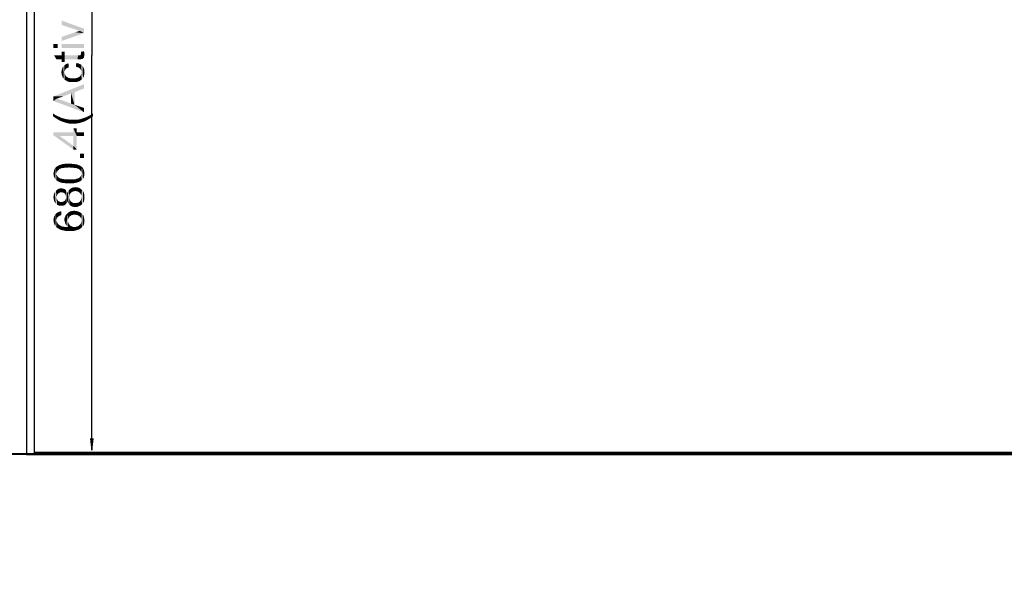
# Model space of a CAD drawing. Units: millimetres. Extents: x 0 to 1189, y 0 to 841.
# Drawn here: x 131 to 388, y 314 to 458 of the extents above; entities that cross this region are included whole.
import ezdxf

# ---------------------------------------------------------------- set-up
doc = ezdxf.new("R2010")
doc.units = ezdxf.units.MM
doc.header["$LTSCALE"] = 65.395
doc.layers.get('0').update_dxf_attribs({"linetype": 'CONTINUOUS'})
for name, color, linetype in [('00_COMPONENTS_14_11', 7, 'CONTINUOUS'), ('00_COMPONENTS_3', 7, 'CONTINUOUS'), ('3_ALL_AXES', 7, 'CONTINUOUS'), ('7_ALL_FEATURES', 7, 'CONTINUOUS'), ('DEF_DRAFT_DIM', 7, 'CONTINUOUS')]:
    doc.layers.add(name, color=color, linetype=linetype)
doc.styles.add('TEXTSTYLE_2', font='ar_wgl__.ttf')
doc.dimstyles.new('DIMSTYLE_2', dxfattribs={"dimtxt": 8, "dimasz": 3, "dimexe": 0.8, "dimexo": 0.2, "dimgap": 2, "dimtad": 1, "dimlfac": 3.333333, "dimdsep": 46, "dimtxsty": 'TEXTSTYLE_2', "dimblk": 'OPEN', "dimblk1": 'OPEN', "dimblk2": 'OPEN', "dimcen": 0.09, "dimazin": 2, "dimtp": 0.8, "dimtm": 0.8, "dimtfac": 1, "dimtofl": 0, "dimtmove": 0, "dimatfit": 3, "dimldrblk": 'OPEN', "dimfxl": 1, "dimtolj": 1, "dimarcsym": 0})
doc.dimstyles.new('DIMSTYLE_4', dxfattribs={"dimtxt": 8, "dimasz": 3, "dimexe": 0.8, "dimexo": 0.2, "dimgap": 2, "dimtad": 1, "dimlfac": 3.333333, "dimdsep": 46, "dimtxsty": 'TEXTSTYLE_2', "dimblk": 'OPEN', "dimblk1": 'OPEN', "dimblk2": 'OPEN', "dimcen": 0.09, "dimazin": 2, "dimtp": 0.1, "dimtm": 0.1, "dimtfac": 1, "dimtofl": 0, "dimtmove": 0, "dimatfit": 3, "dimldrblk": 'OPEN', "dimfxl": 1, "dimtolj": 1, "dimarcsym": 0})

# ---------------------------------------------------------------- blocks, each defined once
blk = doc.blocks.new('_OPEN')
at = {"color": 0, "linetype": 'ByBlock'}
for p, q in [((0, 0), (-1, 0.117)), ((-1, -0.117), (0, 0)), ((-1, 0), (0, 0))]:
    blk.add_line(p, q, dxfattribs=at)
blk = doc.blocks.new('*D2')
at = {"layer": 'DEF_DRAFT_DIM', "color": 2, "linetype": 'Continuous', "transparency": 16777216}
for p, q in [((133.65, 553.51), (102.24, 553.51)), ((103.04, 553.51), (103.04, 449.08)), ((103.04, 344.65), (103.04, 449.08)), ((133.65, 344.65), (102.24, 344.65))]:
    blk.add_line(p, q, dxfattribs=at)
at = {"layer": 'DEF_DRAFT_DIM', "color": 2, "linetype": 'Continuous', "transparency": 16777216, "xscale": 3, "yscale": 3, "zscale": 3}
for p, rotation in [((103.04, 553.51), 90), ((103.04, 344.65), 270)]:
    blk.add_blockref('_OPEN', p, dxfattribs=dict(at, rotation=rotation))
blk = doc.blocks.new('*D7')
at = {"layer": 'DEF_DRAFT_DIM', "color": 2, "linetype": 'Continuous', "transparency": 16777216}
for p in [(150.05, 551.98), (150.05, 345.8)]:
    blk.add_line(p, (150.05, 448.89), dxfattribs=at)
at = {"layer": 'DEF_DRAFT_DIM', "color": 2, "linetype": 'Continuous', "transparency": 16777216, "xscale": 3, "yscale": 3, "zscale": 3}
for p, rotation in [((150.05, 551.98), 90), ((150.05, 345.8), 270)]:
    blk.add_blockref('_OPEN', p, dxfattribs=dict(at, rotation=rotation))
blk = doc.blocks.new('*D9')
at = {"layer": 'DEF_DRAFT_DIM', "color": 2, "linetype": 'Continuous', "transparency": 16777216}
for p, q in [((118.04, 344.83), (118.04, 349.33)), ((118.04, 349.33), (118.04, 344.74)), ((135, 344.83), (117.24, 344.83)), ((135, 344.65), (117.24, 344.65)), ((118.04, 314.13), (118.04, 344.74)), ((118.04, 344.65), (118.04, 314.13))]:
    blk.add_line(p, q, dxfattribs=at)
at = {"layer": 'DEF_DRAFT_DIM', "color": 2, "linetype": 'Continuous', "transparency": 16777216, "xscale": 3, "yscale": 3, "zscale": 3}
for p, rotation in [((118.04, 344.83), 270), ((118.04, 344.65), 90)]:
    blk.add_blockref('_OPEN', p, dxfattribs=dict(at, rotation=rotation))
blk = doc.blocks.new('*D13')
at = {"layer": 'DEF_DRAFT_DIM', "color": 2, "linetype": 'Continuous', "transparency": 16777216}
for p, q in [((135, 553.33), (117.24, 553.33)), ((118.04, 553.33), (118.04, 449.08)), ((118.04, 344.83), (118.04, 449.08)), ((135, 344.83), (117.24, 344.83))]:
    blk.add_line(p, q, dxfattribs=at)
at = {"layer": 'DEF_DRAFT_DIM', "color": 2, "linetype": 'Continuous', "transparency": 16777216, "xscale": 3, "yscale": 3, "zscale": 3}
for p, rotation in [((118.04, 553.33), 90), ((118.04, 344.83), 270)]:
    blk.add_blockref('_OPEN', p, dxfattribs=dict(at, rotation=rotation))

msp = doc.modelspace()

# ---------------------------------------------------------------- linework, layer by layer
at = {"layer": '00_COMPONENTS_14_11', "color": 7, "linetype": 'Continuous'}
msp.add_line((497.2288, 345.019), (136.3177, 345.019), dxfattribs=at)
at = {"layer": '00_COMPONENTS_3', "color": 7, "linetype": 'Continuous'}
for p, q in [((498.4983, 345.199), (135.0483, 345.199)), ((135.0483, 345.049), (498.4983, 345.049)), ((498.4983, 344.989), (135.0483, 344.989))]:
    msp.add_line(p, q, dxfattribs=at)
at = {"layer": '3_ALL_AXES', "color": 7, "linetype": 'Continuous'}
msp.add_line((133.0383, 553.48), (133.0383, 344.68), dxfattribs=at)
at = {"layer": '7_ALL_FEATURES', "color": 7, "linetype": 'Continuous'}
for p, q in [((135.0483, 553.18), (135.0483, 344.98)), ((133.0383, 344.68), (134.7483, 344.68)), ((133.8483, 344.65), (133.8483, 344.68)), ((133.8483, 344.65), (499.6983, 344.65)), ((135.0071, 344.83), (498.5394, 344.83)), ((135.1983, 344.65), (135.1983, 344.83))]:
    msp.add_line(p, q, dxfattribs=at)
msp.add_arc((134.7483, 344.98), 0.3, 270, 360, dxfattribs=at)
at = {"layer": 'DEF_DRAFT_DIM', "color": 2, "linetype": 'Continuous'}
for points in [[(142.2409, 458.0072), (145.7964, 455.6961), (142.2409, 456.8812)], [(146.152, 455.5775), (145.7964, 455.6961), (142.2409, 458.0072)], [(146.389, 455.5183), (146.152, 455.5775), (142.2409, 458.0072)], [(146.6853, 455.3998), (146.389, 455.5183), (142.2409, 458.0072)], [(146.9223, 455.3405), (146.6853, 455.3998), (142.2409, 458.0072)], [(148.0483, 454.7479), (146.9223, 455.3405), (142.2409, 458.0072)], [(148.0483, 454.7479), (142.2409, 458.0072), (148.0483, 455.9331)], [(145.7371, 454.9849), (146.3297, 455.1627), (148.0483, 454.7479)], [(146.3297, 455.1627), (146.9223, 455.3405), (148.0483, 454.7479)], [(142.2409, 453.7998), (145.7371, 454.9849), (148.0483, 454.7479)], [(142.2409, 453.7998), (148.0483, 454.7479), (142.2409, 452.7331)], [(140.0483, 451.9035), (141.1149, 450.8961), (140.0483, 450.8961)], [(141.1149, 450.8961), (140.0483, 451.9035), (141.1149, 451.9035)], [(142.2409, 451.9035), (148.0483, 450.8961), (142.2409, 450.8961)], [(148.0483, 450.8961), (142.2409, 451.9035), (148.0483, 451.9035)], [(148.0483, 448.5849), (147.2186, 449.8886), (148.0483, 450.0072)], [(148.0483, 450.0072), (148.1075, 448.7627), (148.0483, 448.5849)], [(148.1075, 448.9998), (148.1075, 448.7627), (148.0483, 450.0072)], [(148.1075, 448.9998), (148.0483, 450.0072), (148.1075, 449.5924)], [(142.2409, 447.9331), (140.8186, 447.9331), (140.226, 448.9405)], [(142.2409, 447.9331), (140.226, 448.9405), (142.2409, 448.9405)], [(142.2409, 448.9405), (142.2409, 449.8886), (143.0112, 447.222)], [(143.0112, 447.9331), (143.0112, 447.222), (142.2409, 449.8886)], [(143.0112, 448.9405), (143.0112, 447.9331), (142.2409, 449.8886)], [(143.0112, 448.9405), (142.2409, 449.8886), (143.0112, 449.8886)], [(142.2409, 447.9331), (142.2409, 448.9405), (143.0112, 447.222)], [(142.2409, 447.9331), (143.0112, 447.222), (142.2409, 447.222)], [(143.0112, 448.9405), (146.389, 447.9331), (143.0112, 447.9331)], [(146.389, 447.9331), (143.0112, 448.9405), (146.4483, 448.9405)], [(146.4483, 448.9405), (146.8038, 447.9331), (146.389, 447.9331)], [(146.4483, 448.9405), (146.626, 448.9405), (146.8038, 447.9331)], [(146.8038, 447.9331), (146.626, 448.9405), (146.8038, 448.9405)], [(146.8038, 448.9405), (146.9223, 448.9405), (147.1594, 447.9331)], [(146.8038, 448.9405), (147.1594, 447.9331), (146.8038, 447.9331)], [(146.9223, 448.9405), (146.9816, 448.9405), (147.1594, 447.9331)], [(146.9816, 448.9405), (147.1001, 448.9998), (147.1594, 447.9331)], [(147.1594, 447.9331), (147.1001, 448.9998), (147.1594, 449.1183)], [(147.1594, 449.1183), (147.2186, 449.2368), (147.3964, 447.9924)], [(147.1594, 449.1183), (147.3964, 447.9924), (147.1594, 447.9331)], [(147.2186, 449.6516), (147.2186, 449.8886), (147.3964, 447.9924)], [(147.5742, 447.9924), (147.3964, 447.9924), (147.2186, 449.8886)], [(147.8112, 448.1701), (147.5742, 447.9924), (147.2186, 449.8886)], [(148.0483, 448.4072), (147.8112, 448.1701), (147.2186, 449.8886)], [(148.0483, 448.5849), (148.0483, 448.4072), (147.2186, 449.8886)], [(147.2186, 449.4738), (147.2186, 449.6516), (147.3964, 447.9924)], [(147.2186, 449.2368), (147.2186, 449.4738), (147.3964, 447.9924)], [(148.1075, 449.5924), (148.1668, 449.2368), (148.1075, 448.9998)], [(142.1816, 444.1998), (142.1223, 444.5553), (142.1816, 444.9701)], [(142.2409, 443.8442), (142.1816, 444.9701), (142.3001, 445.3849)], [(142.1816, 444.9701), (142.2409, 443.8442), (142.1816, 444.1998)], [(142.3001, 445.3849), (142.3594, 443.4886), (142.2409, 443.8442)], [(142.3594, 443.4886), (142.3001, 445.3849), (142.4186, 445.7405)], [(142.4186, 445.7405), (142.4779, 443.1924), (142.3594, 443.4886)], [(142.4779, 443.1924), (142.4186, 445.7405), (142.6557, 446.0961)], [(142.6557, 446.0961), (142.7149, 442.8961), (142.4779, 443.1924)], [(142.7149, 442.8961), (142.6557, 446.0961), (142.8927, 446.3331)], [(142.8927, 446.3331), (142.952, 442.5998), (142.7149, 442.8961)], [(143.1297, 445.2072), (142.8927, 446.3331), (143.189, 446.5701)], [(142.952, 444.5553), (142.952, 442.5998), (142.8927, 446.3331)], [(143.0112, 444.7924), (142.952, 444.5553), (142.8927, 446.3331)], [(143.0705, 444.9701), (143.0112, 444.7924), (142.8927, 446.3331)], [(143.1297, 445.2072), (143.0705, 444.9701), (142.8927, 446.3331)], [(143.189, 446.5701), (143.2483, 445.3849), (143.1297, 445.2072)], [(143.426, 445.5035), (143.189, 446.5701), (143.5446, 446.7479)], [(143.426, 445.5035), (143.2483, 445.3849), (143.189, 446.5701)], [(143.5446, 446.7479), (143.6038, 445.622), (143.426, 445.5035)], [(143.8409, 445.7405), (143.5446, 446.7479), (143.9594, 446.8664)], [(143.8409, 445.7405), (143.6038, 445.622), (143.5446, 446.7479)], [(143.9594, 446.8664), (144.0779, 445.859), (143.8409, 445.7405)], [(146.0334, 446.9849), (146.2705, 445.859), (145.9149, 445.9775)], [(146.2705, 445.859), (146.0334, 446.9849), (146.5075, 446.8664)], [(146.5075, 446.8664), (146.5668, 445.7998), (146.2705, 445.859)], [(146.8038, 445.622), (146.5668, 445.7998), (146.5075, 446.8664)], [(146.8038, 445.622), (146.5075, 446.8664), (146.9816, 446.6886)], [(146.9816, 446.6886), (147.0409, 445.4442), (146.8038, 445.622)], [(147.1594, 445.2664), (147.0409, 445.4442), (146.9816, 446.6886)], [(147.2779, 445.0294), (147.1594, 445.2664), (146.9816, 446.6886)], [(147.3371, 444.7924), (147.2779, 445.0294), (146.9816, 446.6886)], [(147.3371, 444.7924), (146.9816, 446.6886), (147.3371, 446.4516)], [(147.3371, 444.7924), (147.3371, 446.4516), (147.3964, 442.659)], [(147.5742, 442.8368), (147.3964, 442.659), (147.3371, 446.4516)], [(147.5742, 442.8368), (147.3371, 446.4516), (147.6334, 446.1553)], [(147.3371, 444.4961), (147.3371, 444.7924), (147.3964, 442.659)], [(147.6334, 446.1553), (147.752, 443.0146), (147.5742, 442.8368)], [(147.8705, 443.2516), (147.752, 443.0146), (147.6334, 446.1553)], [(147.8705, 443.2516), (147.6334, 446.1553), (147.8705, 445.7998)], [(147.8705, 445.7998), (147.989, 443.4886), (147.8705, 443.2516)], [(148.0483, 443.7257), (147.989, 443.4886), (147.8705, 445.7998)], [(148.0483, 443.7257), (147.8705, 445.7998), (148.0483, 445.4442)], [(148.0483, 445.4442), (148.1075, 443.9627), (148.0483, 443.7257)], [(148.1075, 444.259), (148.1075, 443.9627), (148.0483, 445.4442)], [(148.1075, 444.259), (148.0483, 445.4442), (148.1075, 445.0294)], [(148.1075, 445.0294), (148.1668, 444.5553), (148.1075, 444.259)], [(142.952, 444.5553), (143.0112, 444.1998), (143.2483, 442.422)], [(142.952, 444.5553), (143.2483, 442.422), (142.952, 442.5998)], [(143.0112, 444.1998), (143.1297, 443.9035), (143.2483, 442.422)], [(143.2483, 442.422), (143.1297, 443.9035), (143.2483, 443.6072)], [(143.2483, 443.6072), (143.4853, 443.3701), (143.5446, 442.2442)], [(143.2483, 443.6072), (143.5446, 442.2442), (143.2483, 442.422)], [(143.5446, 442.2442), (143.4853, 443.3701), (143.7816, 443.1924)], [(143.7816, 443.1924), (143.9001, 442.0664), (143.5446, 442.2442)], [(143.9001, 442.0664), (143.7816, 443.1924), (144.1964, 443.0146)], [(144.1964, 443.0146), (144.3149, 442.0072), (143.9001, 442.0664)], [(144.3149, 442.0072), (144.1964, 443.0146), (144.6112, 442.9553)], [(144.6112, 442.9553), (144.7297, 441.9479), (144.3149, 442.0072)], [(144.7297, 441.9479), (144.6112, 442.9553), (145.1446, 442.9553)], [(145.1446, 442.9553), (145.2038, 441.9479), (144.7297, 441.9479)], [(145.5594, 441.9479), (145.2038, 441.9479), (145.1446, 442.9553)], [(145.5594, 441.9479), (145.1446, 442.9553), (145.6779, 442.9553)], [(145.6779, 442.9553), (145.8557, 441.9479), (145.5594, 441.9479)], [(145.8557, 441.9479), (145.6779, 442.9553), (146.152, 443.0146)], [(146.152, 443.0146), (146.2112, 442.0072), (145.8557, 441.9479)], [(146.4483, 442.1257), (146.152, 443.0146), (146.5668, 443.1924)], [(146.4483, 442.1257), (146.2112, 442.0072), (146.152, 443.0146)], [(146.5668, 443.1924), (146.7446, 442.1849), (146.4483, 442.1257)], [(146.7446, 442.1849), (146.5668, 443.1924), (146.8631, 443.3701)], [(146.8631, 443.3701), (146.9816, 442.3035), (146.7446, 442.1849)], [(146.9816, 442.3035), (146.8631, 443.3701), (147.1001, 443.6072)], [(147.1001, 443.6072), (147.2186, 442.4812), (146.9816, 442.3035)], [(147.2186, 442.4812), (147.1001, 443.6072), (147.2186, 443.9035)], [(147.2186, 443.9035), (147.3371, 444.1998), (147.3964, 442.659)], [(147.2186, 443.9035), (147.3964, 442.659), (147.2186, 442.4812)], [(147.3371, 444.1998), (147.3371, 444.4961), (147.3964, 442.659)], [(148.0483, 440.2886), (140.0483, 438.2146), (148.0483, 441.4146)], [(148.0483, 440.2886), (145.5594, 439.3405), (140.0483, 438.2146)], [(145.5594, 439.3405), (144.6705, 439.0442), (140.0483, 438.2146)], [(144.6705, 439.0442), (142.5964, 438.2146), (140.0483, 438.2146)], [(140.0483, 437.0294), (140.0483, 438.2146), (140.8779, 437.622)], [(141.2334, 437.7405), (140.8779, 437.622), (140.0483, 438.2146)], [(141.6483, 437.9183), (141.2334, 437.7405), (140.0483, 438.2146)], [(142.1223, 438.0368), (141.6483, 437.9183), (140.0483, 438.2146)], [(142.5964, 438.2146), (142.1223, 438.0368), (140.0483, 438.2146)], [(140.8779, 437.622), (148.0483, 434.0664), (140.0483, 437.0294)], [(140.8779, 437.622), (141.7075, 437.3849), (148.0483, 434.0664)], [(141.7075, 437.3849), (142.4779, 437.1479), (148.0483, 434.0664)], [(142.4779, 437.1479), (144.6705, 436.3183), (148.0483, 434.0664)], [(145.5594, 439.3405), (145.5594, 436.022), (144.6705, 439.0442)], [(144.6705, 436.3183), (144.6705, 439.0442), (145.5594, 436.022)], [(144.6705, 436.3183), (145.5594, 436.022), (148.0483, 434.0664)], [(148.0483, 434.0664), (145.5594, 436.022), (148.0483, 435.1924)], [(139.9297, 433.7701), (140.4631, 433.4146), (140.6409, 432.5257)], [(139.9297, 433.7701), (140.6409, 432.5257), (139.9297, 433.059)], [(140.6409, 432.5257), (140.4631, 433.4146), (140.9371, 433.1775)], [(140.9371, 433.1775), (141.352, 432.1109), (140.6409, 432.5257)], [(140.9371, 433.1775), (141.2927, 432.9998), (141.352, 432.1109)], [(141.352, 432.1109), (141.2927, 432.9998), (141.589, 432.8812)], [(141.589, 432.8812), (142.0038, 431.7553), (141.352, 432.1109)], [(142.0038, 431.7553), (141.589, 432.8812), (142.3594, 432.5257)], [(142.3594, 432.5257), (142.7149, 431.5183), (142.0038, 431.7553)], [(142.7149, 431.5183), (142.3594, 432.5257), (143.1297, 432.3479)], [(143.1297, 432.3479), (143.3075, 431.3405), (142.7149, 431.5183)], [(143.3075, 431.3405), (143.1297, 432.3479), (143.6631, 432.2294)], [(143.6631, 432.2294), (143.9001, 431.1627), (143.3075, 431.3405)], [(143.9001, 431.1627), (143.6631, 432.2294), (144.1964, 432.1701)], [(144.1964, 432.1701), (144.552, 431.1035), (143.9001, 431.1627)], [(144.552, 431.1035), (144.1964, 432.1701), (144.6705, 432.1109)], [(144.6705, 432.1109), (145.2038, 431.1035), (144.552, 431.1035)], [(145.2038, 431.1035), (144.6705, 432.1109), (145.2038, 432.1109)], [(145.2038, 432.1109), (145.8557, 432.1109), (145.9149, 431.1035)], [(145.2038, 432.1109), (145.9149, 431.1035), (145.2038, 431.1035)], [(145.9149, 431.1035), (145.8557, 432.1109), (146.5075, 432.1701)], [(146.5075, 432.1701), (146.626, 431.222), (145.9149, 431.1035)], [(146.626, 431.222), (146.5075, 432.1701), (147.1594, 432.2886)], [(147.1594, 432.2886), (147.3371, 431.3998), (146.626, 431.222)], [(147.3371, 431.3998), (147.1594, 432.2886), (147.8112, 432.5257)], [(147.8112, 432.5257), (148.0483, 431.6368), (147.3371, 431.3998)], [(148.0483, 431.6368), (147.8112, 432.5257), (148.4038, 432.7035)], [(148.4038, 432.7035), (148.6409, 431.9331), (148.0483, 431.6368)], [(148.6409, 431.9331), (148.4038, 432.7035), (149.0557, 432.9998)], [(149.0557, 432.9998), (149.2927, 432.2886), (148.6409, 431.9331)], [(149.2927, 432.2886), (149.0557, 432.9998), (149.7075, 433.3553)], [(149.7075, 433.3553), (149.826, 432.6442), (149.2927, 432.2886)], [(150.4186, 433.059), (149.7075, 433.3553), (150.4186, 433.7701)], [(150.4186, 433.059), (149.826, 432.6442), (149.7075, 433.3553)], [(145.2631, 428.8516), (145.2631, 429.9183), (146.152, 424.3479)], [(146.152, 427.8442), (146.152, 424.3479), (145.2631, 429.9183)], [(146.152, 428.8516), (146.152, 427.8442), (145.2631, 429.9183)], [(146.152, 428.8516), (145.2631, 429.9183), (146.152, 429.9183)], [(140.0483, 428.8516), (141.7668, 427.8442), (145.2631, 424.3479)], [(140.0483, 428.8516), (145.2631, 424.3479), (140.0483, 428.0812)], [(145.2631, 427.8442), (141.7668, 427.8442), (140.0483, 428.8516)], [(145.2631, 427.8442), (140.0483, 428.8516), (145.2631, 428.8516)], [(145.2631, 424.3479), (141.7668, 427.8442), (145.2631, 425.2961)], [(145.2631, 427.8442), (145.2631, 428.8516), (146.152, 424.3479)], [(145.2631, 425.2961), (145.2631, 427.8442), (146.152, 424.3479)], [(146.152, 428.8516), (148.0483, 427.8442), (146.152, 427.8442)], [(148.0483, 427.8442), (146.152, 428.8516), (148.0483, 428.8516)], [(145.2631, 425.2961), (146.152, 424.3479), (145.2631, 424.3479)], [(146.9816, 423.222), (148.0483, 422.1553), (146.9816, 422.1553)], [(148.0483, 422.1553), (146.9816, 423.222), (148.0483, 423.222)], [(140.3446, 416.9405), (140.226, 418.9553), (140.3446, 419.1924)], [(140.3446, 419.1924), (140.4631, 419.4294), (140.5223, 416.6442)], [(140.3446, 419.1924), (140.5223, 416.6442), (140.3446, 416.9405)], [(140.5223, 416.6442), (140.4631, 419.4294), (140.6409, 419.6664)], [(140.6409, 419.6664), (140.7594, 416.3479), (140.5223, 416.6442)], [(140.8779, 418.0664), (140.6409, 419.6664), (140.8779, 419.8442)], [(140.8779, 418.0664), (140.7594, 416.3479), (140.6409, 419.6664)], [(141.0557, 418.659), (140.8779, 419.8442), (141.0557, 419.9627)], [(140.8779, 419.8442), (140.9372, 418.3627), (140.8779, 418.0664)], [(141.0557, 418.659), (140.9372, 418.3627), (140.8779, 419.8442)], [(141.2927, 418.9553), (141.0557, 419.9627), (141.352, 420.1405)], [(141.0557, 419.9627), (141.2927, 418.9553), (141.0557, 418.659)], [(141.352, 420.1405), (141.5297, 419.1924), (141.2927, 418.9553)], [(141.5297, 419.1924), (141.352, 420.1405), (141.589, 420.259)], [(141.589, 420.259), (141.7075, 419.3109), (141.5297, 419.1924)], [(141.9446, 419.3701), (141.589, 420.259), (141.9446, 420.3775)], [(141.9446, 419.3701), (141.7075, 419.3109), (141.589, 420.259)], [(142.2409, 419.4886), (141.9446, 420.3775), (142.2409, 420.4961)], [(141.9446, 420.3775), (142.2409, 419.4886), (141.9446, 419.3701)], [(142.5371, 419.5479), (142.2409, 420.4961), (142.6557, 420.5553)], [(142.2409, 420.4961), (142.5371, 419.5479), (142.2409, 419.4886)], [(142.6557, 420.5553), (142.8334, 419.5479), (142.5371, 419.5479)], [(142.8334, 419.5479), (142.6557, 420.5553), (143.0705, 420.6146)], [(143.0705, 420.6146), (143.2483, 419.6072), (142.8334, 419.5479)], [(143.2483, 419.6072), (143.0705, 420.6146), (143.6038, 420.6146)], [(143.6038, 420.6146), (143.6631, 419.6072), (143.2483, 419.6072)], [(144.1371, 419.6664), (143.6038, 420.6146), (144.1371, 420.6738)], [(144.1371, 419.6664), (143.6631, 419.6072), (143.6038, 420.6146)], [(144.1371, 420.6738), (144.6112, 419.6072), (144.1371, 419.6664)], [(144.6112, 419.6072), (144.1371, 420.6738), (144.789, 420.6146)], [(144.789, 420.6146), (145.026, 419.6072), (144.6112, 419.6072)], [(145.026, 419.6072), (144.789, 420.6146), (145.3816, 420.5553)], [(145.3816, 420.5553), (145.4409, 419.5479), (145.026, 419.6072)], [(145.7964, 419.5479), (145.4409, 419.5479), (145.3816, 420.5553)], [(145.7964, 419.5479), (145.3816, 420.5553), (145.9149, 420.4961)], [(145.9149, 420.4961), (146.0927, 419.4886), (145.7964, 419.5479)], [(146.3297, 419.3701), (146.0927, 419.4886), (145.9149, 420.4961)], [(146.3297, 419.3701), (145.9149, 420.4961), (146.389, 420.3775)], [(146.389, 420.3775), (146.5668, 419.3109), (146.3297, 419.3701)], [(146.7446, 419.1924), (146.5668, 419.3109), (146.389, 420.3775)], [(146.7446, 419.1924), (146.389, 420.3775), (146.8038, 420.1998)], [(146.8038, 420.1998), (146.9816, 418.9553), (146.7446, 419.1924)], [(146.9816, 418.9553), (146.8038, 420.1998), (147.1594, 420.022)], [(147.1594, 420.022), (147.2186, 418.659), (146.9816, 418.9553)], [(147.3371, 418.3627), (147.2186, 418.659), (147.1594, 420.022)], [(147.3371, 418.3627), (147.1594, 420.022), (147.5149, 419.7849)], [(147.5149, 419.7849), (147.3964, 416.2886), (147.3371, 418.3627)], [(147.5149, 419.7849), (147.5742, 416.4664), (147.3964, 416.2886)], [(147.752, 416.6442), (147.5742, 416.4664), (147.5149, 419.7849)], [(147.752, 416.6442), (147.5149, 419.7849), (147.752, 419.4886)], [(147.752, 419.4886), (147.8705, 416.822), (147.752, 416.6442)], [(147.8705, 416.822), (147.752, 419.4886), (147.9297, 419.1924)], [(147.9297, 419.1924), (147.989, 417.059), (147.8705, 416.822)], [(148.0483, 417.2961), (147.989, 417.059), (147.9297, 419.1924)], [(148.0483, 417.2961), (147.9297, 419.1924), (148.0483, 418.8368)], [(140.1075, 417.6516), (140.0483, 418.0664), (140.1075, 418.3627)], [(140.1668, 417.2961), (140.1075, 418.3627), (140.1668, 418.659)], [(140.1075, 418.3627), (140.1668, 417.2961), (140.1075, 417.6516)], [(140.1668, 418.659), (140.226, 418.9553), (140.3446, 416.9405)], [(140.1668, 418.659), (140.3446, 416.9405), (140.1668, 417.2961)], [(140.8779, 418.0664), (141.1149, 416.1109), (140.7594, 416.3479)], [(140.8779, 418.0664), (140.9372, 417.7109), (141.1149, 416.1109)], [(140.9372, 417.7109), (141.0557, 417.4738), (141.1149, 416.1109)], [(141.1149, 416.1109), (141.0557, 417.4738), (141.2334, 417.1775)], [(141.2334, 417.1775), (141.4705, 415.9331), (141.1149, 416.1109)], [(141.4705, 415.9331), (141.2334, 417.1775), (141.4705, 416.9998)], [(141.4705, 416.9998), (141.6483, 416.8812), (141.826, 415.7553)], [(141.4705, 416.9998), (141.826, 415.7553), (141.4705, 415.9331)], [(141.826, 415.7553), (141.6483, 416.8812), (141.8853, 416.7627)], [(141.8853, 416.7627), (142.3001, 415.6368), (141.826, 415.7553)], [(141.8853, 416.7627), (142.1816, 416.7035), (142.3001, 415.6368)], [(142.3001, 415.6368), (142.1816, 416.7035), (142.4779, 416.6442)], [(142.4779, 416.6442), (142.8334, 415.5775), (142.3001, 415.6368)], [(142.8334, 415.5775), (142.4779, 416.6442), (142.8334, 416.5849)], [(142.8334, 416.5849), (143.2483, 416.5257), (143.4853, 415.5183)], [(142.8334, 416.5849), (143.4853, 415.5183), (142.8334, 415.5775)], [(143.4853, 415.5183), (143.2483, 416.5257), (143.6631, 416.5257)], [(143.6631, 416.5257), (144.1371, 415.5183), (143.4853, 415.5183)], [(144.1371, 415.5183), (143.6631, 416.5257), (144.1371, 416.5257)], [(144.1371, 416.5257), (144.6112, 416.5257), (144.6705, 415.5183)], [(144.1371, 416.5257), (144.6705, 415.5183), (144.1371, 415.5183)], [(144.6705, 415.5183), (144.6112, 416.5257), (145.026, 416.5257)], [(145.026, 416.5257), (145.2038, 415.5183), (144.6705, 415.5183)], [(145.2038, 415.5183), (145.026, 416.5257), (145.4409, 416.5849)], [(145.4409, 416.5849), (145.6186, 415.5775), (145.2038, 415.5183)], [(145.6186, 415.5775), (145.4409, 416.5849), (145.7964, 416.5849)], [(145.7964, 416.5849), (146.0927, 415.6961), (145.6186, 415.5775)], [(146.0927, 415.6961), (145.7964, 416.5849), (146.0927, 416.7035)], [(146.0927, 416.7035), (146.3297, 416.7627), (146.4483, 415.8146)], [(146.0927, 416.7035), (146.4483, 415.8146), (146.0927, 415.6961)], [(146.4483, 415.8146), (146.3297, 416.7627), (146.5668, 416.822)], [(146.5668, 416.822), (146.8038, 415.9331), (146.4483, 415.8146)], [(146.5668, 416.822), (146.7446, 416.9405), (146.8038, 415.9331)], [(146.8038, 415.9331), (146.7446, 416.9405), (147.0409, 417.1775)], [(147.0409, 417.1775), (147.1001, 416.1109), (146.8038, 415.9331)], [(147.1001, 416.1109), (147.0409, 417.1775), (147.2186, 417.4738)], [(147.2186, 417.4738), (147.3964, 416.2886), (147.1001, 416.1109)], [(147.2186, 417.4738), (147.3371, 417.7701), (147.3964, 416.2886)], [(147.3371, 418.0664), (147.3371, 418.3627), (147.3964, 416.2886)], [(147.3371, 417.7701), (147.3371, 418.0664), (147.3964, 416.2886)], [(148.0483, 418.8368), (148.1075, 417.5331), (148.0483, 417.2961)], [(148.1075, 417.7701), (148.1075, 417.5331), (148.0483, 418.8368)], [(148.1075, 417.7701), (148.0483, 418.8368), (148.1075, 418.4812)], [(148.1075, 418.4812), (148.1668, 418.0664), (148.1075, 417.7701)], [(141.2927, 412.8516), (140.9964, 413.859), (141.352, 414.0368)], [(141.352, 414.0368), (141.4705, 412.9701), (141.2927, 412.8516)], [(141.6483, 413.0886), (141.352, 414.0368), (141.7075, 414.1553)], [(141.6483, 413.0886), (141.4705, 412.9701), (141.352, 414.0368)], [(141.7075, 414.1553), (141.8853, 413.1479), (141.6483, 413.0886)], [(142.1223, 413.2072), (141.7075, 414.1553), (142.1223, 414.2146)], [(142.1223, 413.2072), (141.8853, 413.1479), (141.7075, 414.1553)], [(142.1223, 414.2146), (142.3594, 413.1479), (142.1223, 413.2072)], [(142.3594, 413.1479), (142.1223, 414.2146), (142.4186, 414.1553)], [(142.4186, 414.1553), (142.5964, 413.0886), (142.3594, 413.1479)], [(142.5964, 413.0886), (142.4186, 414.1553), (142.6557, 414.0961)], [(142.6557, 414.0961), (142.8334, 412.9701), (142.5964, 413.0886)], [(142.8334, 412.9701), (142.6557, 414.0961), (142.8927, 414.0368)], [(142.8927, 414.0368), (143.0112, 412.8516), (142.8334, 412.9701)], [(143.0112, 412.8516), (142.8927, 414.0368), (143.0705, 413.9183)], [(143.0705, 413.9183), (143.1297, 412.6738), (143.0112, 412.8516)], [(143.2483, 412.4368), (143.1297, 412.6738), (143.0705, 413.9183)], [(143.3075, 412.1998), (143.2483, 412.4368), (143.0705, 413.9183)], [(143.3075, 412.1998), (143.0705, 413.9183), (143.3075, 413.7405)], [(144.2557, 412.5553), (144.0186, 413.622), (144.2557, 413.9183)], [(144.4334, 412.7924), (144.2557, 413.9183), (144.4927, 414.0961)], [(144.2557, 413.9183), (144.4334, 412.7924), (144.2557, 412.5553)], [(144.4927, 414.0961), (144.6112, 413.0294), (144.4334, 412.7924)], [(144.6112, 413.0294), (144.4927, 414.0961), (144.789, 414.2738)], [(144.789, 414.2738), (144.8483, 413.2072), (144.6112, 413.0294)], [(144.8483, 413.2072), (144.789, 414.2738), (145.0853, 414.3924)], [(145.0853, 414.3924), (145.1446, 413.3849), (144.8483, 413.2072)], [(145.4409, 413.4442), (145.0853, 414.3924), (145.4409, 414.4516)], [(145.4409, 413.4442), (145.1446, 413.3849), (145.0853, 414.3924)], [(145.7964, 413.5035), (145.4409, 414.4516), (145.7964, 414.5109)], [(145.4409, 414.4516), (145.7964, 413.5035), (145.4409, 413.4442)], [(145.7964, 414.5109), (146.0927, 413.4442), (145.7964, 413.5035)], [(146.0927, 413.4442), (145.7964, 414.5109), (146.2705, 414.4516)], [(146.2705, 414.4516), (146.389, 413.3849), (146.0927, 413.4442)], [(146.6853, 413.2072), (146.389, 413.3849), (146.2705, 414.4516)], [(146.6853, 413.2072), (146.2705, 414.4516), (146.7446, 414.3331)], [(146.7446, 414.3331), (146.9223, 413.0294), (146.6853, 413.2072)], [(147.1001, 412.7924), (146.9223, 413.0294), (146.7446, 414.3331)], [(147.1001, 412.7924), (146.7446, 414.3331), (147.1001, 414.0961)], [(147.1001, 414.0961), (147.2779, 412.5553), (147.1001, 412.7924)], [(147.3371, 412.259), (147.2779, 412.5553), (147.1001, 414.0961)], [(147.3371, 412.259), (147.1001, 414.0961), (147.5149, 413.7998)], [(140.1075, 411.4294), (140.0483, 411.9035), (140.1075, 412.3775)], [(140.226, 410.9553), (140.1075, 412.3775), (140.226, 412.8516)], [(140.1075, 412.3775), (140.226, 410.9553), (140.1075, 411.4294)], [(140.4038, 410.5998), (140.226, 412.8516), (140.4038, 413.2072)], [(140.226, 412.8516), (140.4038, 410.5998), (140.226, 410.9553)], [(140.6409, 410.2442), (140.4038, 413.2072), (140.7001, 413.5627)], [(140.4038, 413.2072), (140.6409, 410.2442), (140.4038, 410.5998)], [(140.7001, 413.5627), (140.9964, 409.9479), (140.6409, 410.2442)], [(140.9964, 412.4368), (140.7001, 413.5627), (140.9964, 413.859)], [(140.7001, 413.5627), (140.8779, 411.9035), (140.9964, 409.9479)], [(140.9372, 412.1998), (140.8779, 411.9035), (140.7001, 413.5627)], [(140.9964, 412.4368), (140.9372, 412.1998), (140.7001, 413.5627)], [(140.8779, 411.9035), (140.9372, 411.6072), (140.9964, 409.9479)], [(140.9964, 409.9479), (140.9372, 411.6072), (140.9964, 411.3701)], [(140.9964, 413.859), (141.1149, 412.6146), (140.9964, 412.4368)], [(141.2927, 412.8516), (141.1149, 412.6146), (140.9964, 413.859)], [(140.9964, 411.3701), (141.1149, 411.1924), (141.2927, 409.7701)], [(140.9964, 411.3701), (141.2927, 409.7701), (140.9964, 409.9479)], [(143.1297, 411.1331), (143.2483, 411.3701), (143.3075, 410.0664)], [(143.3075, 410.0664), (143.2483, 411.3701), (143.3075, 411.6072)], [(143.3075, 412.1998), (143.3075, 413.7405), (143.4853, 410.3035)], [(143.4853, 410.3035), (143.3075, 413.7405), (143.4853, 413.5035)], [(143.3075, 411.9035), (143.3075, 412.1998), (143.4853, 410.3035)], [(143.3075, 411.6072), (143.3075, 411.9035), (143.4853, 410.3035)], [(143.3075, 411.6072), (143.4853, 410.3035), (143.3075, 410.0664)], [(143.4853, 413.5035), (143.6038, 410.5405), (143.4853, 410.3035)], [(143.6038, 410.5405), (143.4853, 413.5035), (143.6038, 413.2664)], [(143.6038, 413.2664), (143.7223, 410.8368), (143.6038, 410.5405)], [(143.7223, 410.8368), (143.6038, 413.2664), (143.7223, 413.0294)], [(143.8409, 410.4812), (143.7223, 413.0294), (143.8409, 413.3257)], [(143.7223, 413.0294), (143.8409, 410.4812), (143.7223, 410.8368)], [(144.0186, 410.1849), (143.8409, 413.3257), (144.0186, 413.622)], [(143.8409, 413.3257), (144.0186, 410.1849), (143.8409, 410.4812)], [(144.0186, 413.622), (144.1371, 411.9035), (144.1964, 409.9479)], [(144.0186, 413.622), (144.1964, 409.9479), (144.0186, 410.1849)], [(144.1964, 412.1998), (144.1371, 411.9035), (144.0186, 413.622)], [(144.2557, 412.5553), (144.1964, 412.1998), (144.0186, 413.622)], [(144.1964, 409.9479), (144.1371, 411.9035), (144.1964, 411.5479)], [(144.1964, 411.5479), (144.2557, 411.2516), (144.4334, 409.7109)], [(144.1964, 411.5479), (144.4334, 409.7109), (144.1964, 409.9479)], [(147.1594, 411.0738), (147.3371, 411.4886), (147.5149, 410.0072)], [(147.5149, 413.7998), (147.5149, 410.0072), (147.3371, 412.259)], [(147.3371, 411.9035), (147.3371, 412.259), (147.5149, 410.0072)], [(147.3371, 411.4886), (147.3371, 411.9035), (147.5149, 410.0072)], [(147.5149, 413.7998), (147.8112, 410.422), (147.5149, 410.0072)], [(147.8112, 410.422), (147.5149, 413.7998), (147.8112, 413.3849)], [(147.8112, 413.3849), (148.0483, 410.8368), (147.8112, 410.422)], [(148.0483, 410.8368), (147.8112, 413.3849), (148.0483, 412.9701)], [(148.0483, 412.9701), (148.1075, 411.3701), (148.0483, 410.8368)], [(148.1075, 411.3701), (148.0483, 412.9701), (148.1075, 412.4368)], [(148.1075, 412.4368), (148.1668, 411.9035), (148.1075, 411.3701)], [(141.1149, 411.1924), (141.2334, 410.9553), (141.2927, 409.7701)], [(141.2927, 409.7701), (141.2334, 410.9553), (141.4112, 410.8368)], [(141.4112, 410.8368), (141.7075, 409.6516), (141.2927, 409.7701)], [(141.4112, 410.8368), (141.6483, 410.7183), (141.7075, 409.6516)], [(141.7075, 409.6516), (141.6483, 410.7183), (141.826, 410.659)], [(141.826, 410.659), (142.1223, 409.6516), (141.7075, 409.6516)], [(141.826, 410.659), (142.0631, 410.659), (142.1223, 409.6516)], [(142.1223, 409.6516), (142.0631, 410.659), (142.3594, 410.659)], [(142.3594, 410.659), (142.4186, 409.6516), (142.1223, 409.6516)], [(142.4186, 409.6516), (142.3594, 410.659), (142.5964, 410.7183)], [(142.5964, 410.7183), (142.6557, 409.7109), (142.4186, 409.6516)], [(142.6557, 409.7109), (142.5964, 410.7183), (142.7742, 410.8368)], [(142.7742, 410.8368), (142.8927, 409.7701), (142.6557, 409.7109)], [(142.8927, 409.7701), (142.7742, 410.8368), (143.0112, 410.9553)], [(143.0112, 410.9553), (143.0705, 409.8886), (142.8927, 409.7701)], [(143.0705, 409.8886), (143.0112, 410.9553), (143.1297, 411.1331)], [(143.1297, 411.1331), (143.3075, 410.0664), (143.0705, 409.8886)], [(144.4334, 409.7109), (144.2557, 411.2516), (144.4334, 411.0146)], [(144.4334, 411.0146), (144.6112, 410.7775), (144.7297, 409.5331)], [(144.4334, 411.0146), (144.7297, 409.5331), (144.4334, 409.7109)], [(144.7297, 409.5331), (144.6112, 410.7775), (144.8483, 410.5998)], [(144.8483, 410.5998), (145.026, 409.4146), (144.7297, 409.5331)], [(145.026, 409.4146), (144.8483, 410.5998), (145.1446, 410.422)], [(145.1446, 410.422), (145.3816, 409.3553), (145.026, 409.4146)], [(145.3816, 409.3553), (145.1446, 410.422), (145.4409, 410.3627)], [(145.4409, 410.3627), (145.7371, 409.3553), (145.3816, 409.3553)], [(145.7371, 409.3553), (145.4409, 410.3627), (145.7371, 410.3627)], [(145.7371, 410.3627), (146.152, 410.3627), (146.2705, 409.3553)], [(145.7371, 410.3627), (146.2705, 409.3553), (145.7371, 409.3553)], [(146.2705, 409.3553), (146.152, 410.3627), (146.5668, 410.4812)], [(146.5668, 410.4812), (146.6853, 409.5331), (146.2705, 409.3553)], [(146.6853, 409.5331), (146.5668, 410.4812), (146.7446, 410.5998)], [(146.7446, 410.5998), (147.1001, 409.7109), (146.6853, 409.5331)], [(146.7446, 410.5998), (146.9223, 410.7183), (147.1001, 409.7109)], [(146.9223, 410.7183), (147.0409, 410.8961), (147.1001, 409.7109)], [(147.1001, 409.7109), (147.0409, 410.8961), (147.1594, 411.0738)], [(147.1594, 411.0738), (147.5149, 410.0072), (147.1001, 409.7109)], [(140.1075, 405.622), (140.0483, 405.9183), (140.1075, 406.3924)], [(140.226, 405.0294), (140.1075, 406.3924), (140.226, 406.8072)], [(140.1075, 405.622), (140.1075, 406.3924), (140.226, 405.0294)], [(140.4038, 404.5553), (140.226, 406.8072), (140.4038, 407.1627)], [(140.226, 406.8072), (140.2853, 404.7924), (140.226, 405.0294)], [(140.4038, 404.5553), (140.2853, 404.7924), (140.226, 406.8072)], [(140.5816, 404.3183), (140.4038, 407.1627), (140.6409, 407.459)], [(140.4038, 407.1627), (140.5816, 404.3183), (140.4038, 404.5553)], [(140.6409, 407.459), (140.7594, 404.0812), (140.5816, 404.3183)], [(140.8779, 405.859), (140.6409, 407.459), (140.8779, 407.7553)], [(140.8779, 405.859), (140.7594, 404.0812), (140.6409, 407.459)], [(141.1149, 406.6294), (140.8779, 407.7553), (141.2334, 407.9331)], [(140.8779, 407.7553), (140.9372, 406.1553), (140.8779, 405.859)], [(140.9964, 406.3924), (140.9372, 406.1553), (140.8779, 407.7553)], [(141.1149, 406.6294), (140.9964, 406.3924), (140.8779, 407.7553)], [(141.2334, 407.9331), (141.2927, 406.8072), (141.1149, 406.6294)], [(141.6483, 407.0442), (141.2334, 407.9331), (141.6483, 408.1109)], [(141.4705, 406.9257), (141.2927, 406.8072), (141.2334, 407.9331)], [(141.6483, 407.0442), (141.4705, 406.9257), (141.2334, 407.9331)], [(141.8853, 407.1035), (141.6483, 408.1109), (142.0631, 408.2294)], [(141.6483, 408.1109), (141.8853, 407.1035), (141.6483, 407.0442)], [(142.0631, 408.2294), (142.1223, 407.222), (141.8853, 407.1035)], [(142.952, 405.6812), (142.8927, 405.9775), (142.952, 406.4516)], [(143.0705, 405.1479), (142.952, 406.4516), (143.1297, 406.8664)], [(142.952, 406.4516), (143.0112, 405.4442), (142.952, 405.6812)], [(143.0705, 405.1479), (143.0112, 405.4442), (142.952, 406.4516)], [(143.1297, 406.8664), (143.189, 404.9109), (143.0705, 405.1479)], [(143.3075, 404.6738), (143.1297, 406.8664), (143.3075, 407.2812)], [(143.3075, 404.6738), (143.189, 404.9109), (143.1297, 406.8664)], [(143.4853, 404.4368), (143.3075, 407.2812), (143.6631, 407.6368)], [(143.3075, 407.2812), (143.4853, 404.4368), (143.3075, 404.6738)], [(143.6631, 407.6368), (143.7223, 404.259), (143.4853, 404.4368)], [(143.9594, 406.3924), (143.6631, 407.6368), (144.0186, 407.9331)], [(143.8409, 405.7405), (143.7223, 404.259), (143.6631, 407.6368)], [(143.9001, 406.0961), (143.8409, 405.7405), (143.6631, 407.6368)], [(143.9594, 406.3924), (143.9001, 406.0961), (143.6631, 407.6368)], [(144.0186, 407.9331), (144.1371, 406.6294), (143.9594, 406.3924)], [(144.3149, 406.8664), (144.0186, 407.9331), (144.4334, 408.1701)], [(144.3149, 406.8664), (144.1371, 406.6294), (144.0186, 407.9331)], [(144.4334, 408.1701), (144.552, 407.0442), (144.3149, 406.8664)], [(144.8483, 407.222), (144.4334, 408.1701), (144.9668, 408.2886)], [(144.8483, 407.222), (144.552, 407.0442), (144.4334, 408.1701)], [(144.9668, 408.2886), (145.2038, 407.2812), (144.8483, 407.222)], [(145.2038, 407.2812), (144.9668, 408.2886), (145.5001, 408.3479)], [(145.5001, 408.3479), (145.5594, 407.3405), (145.2038, 407.2812)], [(145.5594, 407.3405), (145.5001, 408.3479), (145.8557, 408.2886)], [(145.8557, 408.2886), (145.9742, 407.2812), (145.5594, 407.3405)], [(145.9742, 407.2812), (145.8557, 408.2886), (146.2112, 408.2294)], [(146.2112, 408.2294), (146.3297, 407.222), (145.9742, 407.2812)], [(146.3297, 407.222), (146.2112, 408.2294), (146.5668, 408.1109)], [(146.5668, 408.1109), (146.626, 407.0442), (146.3297, 407.222)], [(146.8631, 406.8664), (146.626, 407.0442), (146.5668, 408.1109)], [(146.8631, 406.8664), (146.5668, 408.1109), (146.8631, 407.9924)], [(146.8631, 407.9924), (147.1001, 406.6294), (146.8631, 406.8664)], [(147.1001, 406.6294), (146.8631, 407.9924), (147.1594, 407.8146)], [(147.1594, 407.8146), (147.2186, 406.3924), (147.1001, 406.6294)], [(147.3371, 406.0961), (147.2186, 406.3924), (147.1594, 407.8146)], [(147.3371, 406.0961), (147.1594, 407.8146), (147.4557, 407.6368)], [(147.3371, 406.0961), (147.4557, 407.6368), (147.5149, 404.022)], [(147.6927, 404.259), (147.5149, 404.022), (147.4557, 407.6368)], [(147.6927, 404.259), (147.4557, 407.6368), (147.6927, 407.3998)], [(147.6927, 407.3998), (147.8705, 404.4368), (147.6927, 404.259)], [(147.8705, 404.4368), (147.6927, 407.3998), (147.8705, 407.1035)], [(147.8705, 407.1035), (147.989, 404.7331), (147.8705, 404.4368)], [(147.989, 404.7331), (147.8705, 407.1035), (147.989, 406.8072)], [(147.989, 406.8072), (148.0483, 404.9701), (147.989, 404.7331)], [(148.0483, 404.9701), (147.989, 406.8072), (148.0483, 406.5109)], [(148.0483, 406.5109), (148.1075, 405.2072), (148.0483, 404.9701)], [(148.1075, 405.5035), (148.1075, 405.2072), (148.0483, 406.5109)], [(148.1075, 405.5035), (148.0483, 406.5109), (148.1075, 406.1553)], [(140.1075, 405.622), (140.226, 405.0294), (140.1075, 405.3257)], [(140.8779, 405.859), (140.9964, 403.9035), (140.7594, 404.0812)], [(140.8779, 405.859), (140.9372, 405.622), (140.9964, 403.9035)], [(140.9964, 403.9035), (140.9372, 405.622), (140.9964, 405.4442)], [(140.9964, 405.4442), (141.0557, 405.2072), (141.2927, 403.7257)], [(140.9964, 405.4442), (141.2927, 403.7257), (140.9964, 403.9035)], [(141.0557, 405.2072), (141.1742, 405.0294), (141.2927, 403.7257)], [(141.2927, 403.7257), (141.1742, 405.0294), (141.352, 404.7924)], [(141.352, 404.7924), (141.589, 403.5479), (141.2927, 403.7257)], [(141.589, 403.5479), (141.352, 404.7924), (141.589, 404.6146)], [(141.589, 404.6146), (141.826, 404.4961), (141.9446, 403.3701)], [(141.589, 404.6146), (141.9446, 403.3701), (141.589, 403.5479)], [(141.9446, 403.3701), (141.826, 404.4961), (142.1223, 404.3183)], [(142.1223, 404.3183), (142.3594, 403.2516), (141.9446, 403.3701)], [(142.3594, 403.2516), (142.1223, 404.3183), (142.4779, 404.1998)], [(142.4779, 404.1998), (142.7742, 403.1924), (142.3594, 403.2516)], [(142.7742, 403.1924), (142.4779, 404.1998), (142.952, 404.1405)], [(142.952, 404.1405), (143.2483, 403.0738), (142.7742, 403.1924)], [(143.2483, 403.0738), (142.952, 404.1405), (143.426, 404.0812)], [(143.426, 404.0812), (143.7816, 403.0738), (143.2483, 403.0738)], [(143.7816, 403.0738), (143.426, 404.0812), (143.9594, 404.0812)], [(143.8409, 405.7405), (143.9594, 404.0812), (143.7223, 404.259)], [(143.9594, 404.0812), (144.3149, 403.0738), (143.7816, 403.0738)], [(143.8409, 405.7405), (143.9001, 405.3849), (143.9594, 404.0812)], [(143.9594, 404.0812), (143.9001, 405.3849), (143.9594, 405.0886)], [(143.9594, 405.0886), (144.1371, 404.8516), (144.3149, 403.0738)], [(143.9594, 404.0812), (143.9594, 405.0886), (144.3149, 403.0738)], [(144.3149, 403.0738), (144.1371, 404.8516), (144.3149, 404.5553)], [(144.3149, 404.5553), (144.552, 404.3775), (144.8483, 403.0738)], [(144.3149, 404.5553), (144.8483, 403.0738), (144.3149, 403.0738)], [(144.8483, 403.0738), (144.552, 404.3775), (144.8483, 404.259)], [(144.8483, 404.259), (145.1446, 404.1405), (145.3223, 403.0738)], [(144.8483, 404.259), (145.3223, 403.0738), (144.8483, 403.0738)], [(145.3223, 403.0738), (145.1446, 404.1405), (145.5001, 404.1405)], [(145.5001, 404.1405), (145.7371, 403.1331), (145.3223, 403.0738)], [(145.7371, 403.1331), (145.5001, 404.1405), (145.7371, 404.1405)], [(145.7371, 404.1405), (145.9742, 404.1405), (146.0927, 403.2516)], [(145.7371, 404.1405), (146.0927, 403.2516), (145.7371, 403.1331)], [(146.0927, 403.2516), (145.9742, 404.1405), (146.2112, 404.259)], [(146.2112, 404.259), (146.4483, 403.3701), (146.0927, 403.2516)], [(146.4483, 403.3701), (146.2112, 404.259), (146.4483, 404.3183)], [(146.4483, 404.3183), (146.6853, 404.4368), (146.8038, 403.4886)], [(146.4483, 404.3183), (146.8038, 403.4886), (146.4483, 403.3701)], [(146.8038, 403.4886), (146.6853, 404.4368), (146.8631, 404.6146)], [(146.8631, 404.6146), (147.0409, 403.6664), (146.8038, 403.4886)], [(146.8631, 404.6146), (146.9816, 404.7331), (147.0409, 403.6664)], [(147.0409, 403.6664), (146.9816, 404.7331), (147.1594, 404.9109)], [(147.1594, 404.9109), (147.2779, 403.8442), (147.0409, 403.6664)], [(147.1594, 404.9109), (147.2186, 405.1479), (147.2779, 403.8442)], [(147.2779, 403.8442), (147.2186, 405.1479), (147.3371, 405.3257)], [(147.3371, 405.3257), (147.5149, 404.022), (147.2779, 403.8442)], [(147.3371, 405.7405), (147.3371, 406.0961), (147.5149, 404.022)], [(147.3371, 405.5627), (147.3371, 405.7405), (147.5149, 404.022)], [(147.3371, 405.3257), (147.3371, 405.5627), (147.5149, 404.022)], [(148.1075, 406.1553), (148.1668, 405.7998), (148.1075, 405.5035)]]:
    msp.add_solid(points, dxfattribs=at)

# ---------------------------------------------------------------- dimensions: what is measured, and where the dimension line sits
for base, p1, p2, text, picture, middle in [((103.0383, 344.65), (133.8483, 553.51), (133.8483, 344.65), '<>(Outline)', '*D2', (103.0383, 413.7045)), ((118.0383, 344.83), (135.1983, 553.33), (135.1983, 344.83), '<> (Bezel Open)', '*D13', (118.0383, 405.3179)), ((150.0483, 345.799), (133.7733, 551.98), (136.2513, 345.799), '680.4(Active Area)', '*D7', (150.0483, 402.659))]:
    dim = msp.add_linear_dim(base=base, p1=p1, p2=p2, angle=270, text=text, dimstyle='DIMSTYLE_2', dxfattribs=at)
    dim.commit()
    dim.dimension.update_dxf_attribs({"geometry": picture, "text_midpoint": middle, "dimtype": 160})
dim = msp.add_linear_dim(base=(118.0383, 344.83), p1=(135.1983, 344.65), p2=(135.1983, 344.83), angle=90, dimstyle='DIMSTYLE_4', dxfattribs=at)
dim.commit()
dim.dimension.update_dxf_attribs({"geometry": '*D9', "text_midpoint": (118.0383, 314.1258), "dimtype": 160})

doc.saveas('drawing.dxf')
